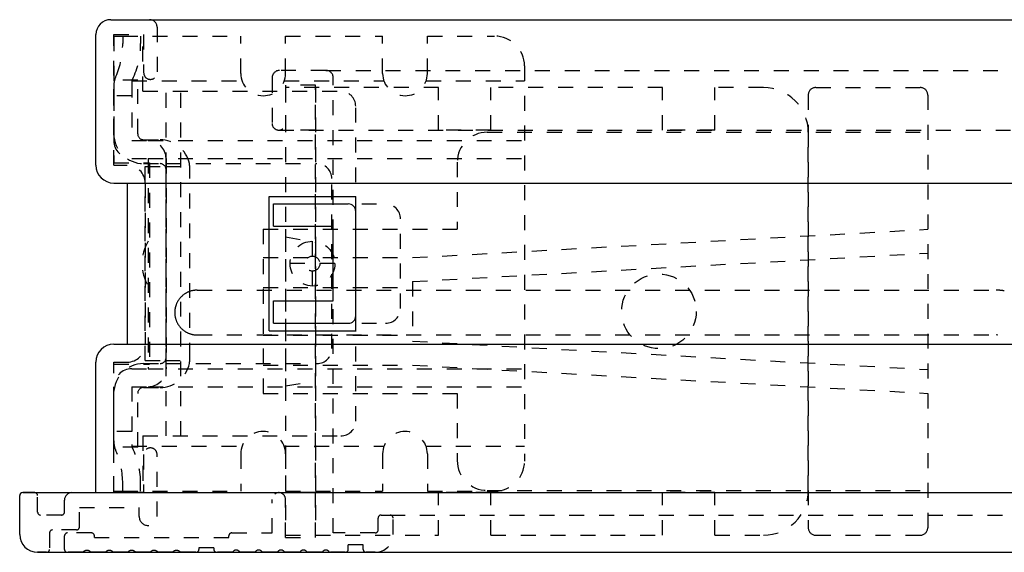
# Model space of a CAD drawing. Extents: x -437 to 1154, y -429 to 686.
# Drawn here: x -279 to -213, y -345 to -309 of the extents above; entities that cross this region are included whole.
import ezdxf

# ---------------------------------------------------------------- set-up
doc = ezdxf.new("R2010")
doc.units = 0
doc.linetypes.add('STITCH', pattern=[2, 1, -1])
doc.layers.add('寸法線', color=7, linetype='CONTINUOUS')
doc.layers.add('ﾚｲﾔ_1', color=7, linetype='CONTINUOUS')

# ---------------------------------------------------------------- blocks, each defined once
blk = doc.blocks.new('CLUMP69')
at = {"layer": 'ﾚｲﾔ_1', "color": 5}
for p, q in [((-272.54, -309.215), (-269.94, -309.215)), ((-273.54, -318.965), (-273.54, -310.215)), ((-272.34, -320.165), (-271.44, -320.165)), ((-271.44, -320.165), (-271.44, -330.965)), ((-272.34, -330.965), (-271.44, -330.965)), ((-273.54, -340.915), (-273.54, -332.165)), ((-278.64, -343.715), (-278.64, -341.115)), ((-277.64, -340.915), (-278.44, -340.915)), ((-275.14, -340.915), (-273.54, -340.915)), ((-276.84, -344.915), (-277.44, -344.915))]:
    blk.add_line(p, q, dxfattribs=at)
at = {"layer": 'ﾚｲﾔ_1', "linetype": 'STITCH'}
for p, q in [((-269.44, -309.715), (-269.44, -312.765)), ((-272.34, -310.215), (-270.34, -310.215)), ((-272.34, -318.965), (-272.34, -310.215)), ((-270.34, -310.215), (-270.34, -312.765)), ((-272.34, -318.965), (-271.44, -318.965)), ((-270.24, -320.165), (-270.24, -330.965)), ((-272.34, -332.165), (-271.44, -332.165)), ((-272.34, -340.915), (-272.34, -332.165)), ((-270.34, -338.365), (-270.34, -340.915)), ((-269.44, -342.515), (-269.44, -338.365)), ((-277.44, -342.215), (-277.44, -341.115)), ((-275.64, -342.215), (-275.64, -341.415)), ((-270.34, -340.915), (-272.34, -340.915)), ((-274.64, -343.215), (-274.64, -341.915)), ((-274.64, -341.915), (-270.64, -341.915)), ((-270.64, -342.515), (-270.64, -341.915)), ((-275.84, -342.415), (-277.24, -342.415)), ((-274.84, -343.415), (-276.44, -343.415)), ((-276.64, -343.615), (-276.64, -344.715))]:
    blk.add_line(p, q, dxfattribs=at)
at = {"layer": 'ﾚｲﾔ_1'}
blk.add_line((-269.84, -313.215), (-269.84, -313.215), dxfattribs=at)
at = {"layer": 'ﾚｲﾔ_1', "color": 5}
for centre, radius, start, end in [((-272.54, -310.215), 1, 90, 180), ((-272.34, -318.965), 1.2, 180, 270), ((-272.34, -332.165), 1.2, 90, 180), ((-278.44, -341.115), 0.2, 90, 180), ((-277.44, -343.715), 1.2, 180, 270)]:
    blk.add_arc(centre, radius, start, end, dxfattribs=at)
at = {"layer": 'ﾚｲﾔ_1', "linetype": 'STITCH'}
for centre, radius, start, end in [((-269.94, -309.715), 0.5, 0, 90), ((-269.89, -312.765), 0.45, 179.99999, 0.00002), ((-271.44, -320.165), 1.2, 0, 90), ((-271.44, -330.965), 1.2, 270, 0), ((-269.89, -338.365), 0.45, 0.00001, 180.00002), ((-277.64, -341.115), 0.2, 0, 90), ((-275.14, -341.415), 0.5, 90, 180), ((-277.24, -342.215), 0.2, 180, 270), ((-275.84, -342.215), 0.2, 270, 0), ((-270.04, -342.515), 0.6, 179.99998, 359.99893), ((-276.44, -343.615), 0.2, 90, 180), ((-274.84, -343.215), 0.2, 270, 0), ((-276.84, -344.715), 0.2, 270, 0)]:
    blk.add_arc(centre, radius, start, end, dxfattribs=at)
blk = doc.blocks.new('CLUMP70')
at = {"layer": 'ﾚｲﾔ_1', "linetype": 'STITCH'}
for p, q in [((-261.74, -313.115), (-261.74, -316.165)), ((-258.14, -312.615), (-261.24, -312.615)), ((-257.64, -343.615), (-257.64, -313.115)), ((-260.84, -313.615), (-260.84, -316.165)), ((-258.84, -313.615), (-260.84, -313.615)), ((-258.84, -343.915), (-258.84, -313.615)), ((-261.74, -343.615), (-261.74, -341.365)), ((-260.84, -343.915), (-260.84, -341.365)), ((-254.64, -343.415), (-254.64, -342.615)), ((-254.44, -342.415), (-253.84, -342.415)), ((-253.64, -343.715), (-253.64, -342.615)), ((-275.64, -344.715), (-275.64, -343.815)), ((-273.84, -343.615), (-275.44, -343.615)), ((-273.64, -343.915), (-273.64, -343.815)), ((-273.64, -343.915), (-264.64, -343.915)), ((-264.64, -343.915), (-264.64, -343.815)), ((-264.44, -343.615), (-261.74, -343.615)), ((-260.84, -343.915), (-258.84, -343.915)), ((-254.84, -343.615), (-257.64, -343.615)), ((-266.64, -344.615), (-266.64, -344.715)), ((-265.64, -344.615), (-266.64, -344.615)), ((-265.64, -344.615), (-265.64, -344.715)), ((-255.64, -344.415), (-256.64, -344.415)), ((-256.64, -344.715), (-256.64, -344.415)), ((-255.64, -344.715), (-255.64, -344.415)), ((-274.39, -344.915), (-275.44, -344.915)), ((-272.89, -344.915), (-273.89, -344.915)), ((-271.39, -344.915), (-272.39, -344.915)), ((-269.89, -344.915), (-270.89, -344.915)), ((-268.39, -344.915), (-269.39, -344.915)), ((-266.84, -344.915), (-267.89, -344.915)), ((-264.39, -344.915), (-265.44, -344.915)), ((-262.89, -344.915), (-263.89, -344.915)), ((-261.39, -344.915), (-262.39, -344.915)), ((-259.89, -344.915), (-260.89, -344.915)), ((-258.39, -344.915), (-259.39, -344.915)), ((-256.84, -344.915), (-257.89, -344.915)), ((-254.84, -344.915), (-255.44, -344.915))]:
    blk.add_line(p, q, dxfattribs=at)
for points in [[(-274.39, -344.915, 0), (-274.388, -344.911, 0), (-274.385, -344.906, 0), (-274.383, -344.902, 0), (-274.38, -344.898, 0), (-274.378, -344.894, 0), (-274.375, -344.89, 0), (-274.372, -344.886, 0), (-274.37, -344.882, 0), (-274.367, -344.878, 0), (-274.364, -344.875, 0), (-274.361, -344.871, 0), (-274.358, -344.867, 0), (-274.355, -344.864, 0), (-274.352, -344.86, 0), (-274.348, -344.856, 0), (-274.345, -344.853, 0), (-274.342, -344.849, 0), (-274.338, -344.846, 0), (-274.335, -344.843, 0), (-274.332, -344.839, 0), (-274.328, -344.836, 0), (-274.324, -344.833, 0), (-274.321, -344.83, 0), (-274.317, -344.827, 0), (-274.313, -344.824, 0), (-274.309, -344.821, 0), (-274.306, -344.818, 0), (-274.302, -344.816, 0), (-274.298, -344.813, 0), (-274.294, -344.81, 0), (-274.29, -344.808, 0), (-274.286, -344.805, 0), (-274.281, -344.803, 0), (-274.277, -344.8, 0), (-274.273, -344.798, 0), (-274.269, -344.796, 0), (-274.265, -344.794, 0), (-274.26, -344.792, 0), (-274.256, -344.79, 0), (-274.252, -344.788, 0), (-274.247, -344.786, 0), (-274.243, -344.784, 0), (-274.238, -344.782, 0), (-274.234, -344.781, 0), (-274.229, -344.779, 0), (-274.225, -344.778, 0), (-274.22, -344.776, 0), (-274.215, -344.775, 0), (-274.211, -344.774, 0), (-274.206, -344.773, 0), (-274.202, -344.772, 0), (-274.197, -344.771, 0), (-274.192, -344.77, 0), (-274.187, -344.769, 0), (-274.183, -344.768, 0), (-274.178, -344.767, 0), (-274.173, -344.767, 0), (-274.169, -344.766, 0), (-274.164, -344.766, 0), (-274.159, -344.765, 0), (-274.154, -344.765, 0), (-274.149, -344.765, 0), (-274.145, -344.765, 0), (-274.14, -344.765, 0), (-274.135, -344.765, 0), (-274.13, -344.765, 0), (-274.125, -344.765, 0), (-274.121, -344.765, 0), (-274.116, -344.766, 0), (-274.111, -344.766, 0), (-274.106, -344.767, 0), (-274.102, -344.767, 0), (-274.097, -344.768, 0), (-274.092, -344.769, 0), (-274.088, -344.77, 0), (-274.083, -344.771, 0), (-274.078, -344.772, 0), (-274.073, -344.773, 0), (-274.069, -344.774, 0), (-274.064, -344.775, 0), (-274.06, -344.776, 0), (-274.055, -344.778, 0), (-274.05, -344.779, 0), (-274.046, -344.781, 0), (-274.041, -344.782, 0), (-274.037, -344.784, 0), (-274.033, -344.786, 0), (-274.028, -344.788, 0), (-274.024, -344.79, 0), (-274.019, -344.792, 0), (-274.015, -344.794, 0), (-274.011, -344.796, 0), (-274.007, -344.798, 0), (-274.002, -344.8, 0), (-273.998, -344.803, 0), (-273.994, -344.805, 0), (-273.99, -344.808, 0), (-273.986, -344.81, 0), (-273.982, -344.813, 0), (-273.978, -344.816, 0), (-273.974, -344.818, 0), (-273.97, -344.821, 0), (-273.966, -344.824, 0), (-273.963, -344.827, 0), (-273.959, -344.83, 0), (-273.955, -344.833, 0), (-273.952, -344.836, 0), (-273.948, -344.839, 0), (-273.945, -344.843, 0), (-273.941, -344.846, 0), (-273.938, -344.849, 0), (-273.935, -344.853, 0), (-273.931, -344.856, 0), (-273.928, -344.86, 0), (-273.925, -344.864, 0), (-273.922, -344.867, 0), (-273.919, -344.871, 0), (-273.916, -344.875, 0), (-273.913, -344.878, 0), (-273.91, -344.882, 0), (-273.907, -344.886, 0), (-273.905, -344.89, 0), (-273.902, -344.894, 0), (-273.899, -344.898, 0), (-273.897, -344.902, 0), (-273.894, -344.906, 0), (-273.892, -344.911, 0), (-273.89, -344.915, 0)], [(-272.89, -344.915, 0), (-272.888, -344.911, 0), (-272.885, -344.906, 0), (-272.883, -344.902, 0), (-272.88, -344.898, 0), (-272.878, -344.894, 0), (-272.875, -344.89, 0), (-272.872, -344.886, 0), (-272.87, -344.882, 0), (-272.867, -344.878, 0), (-272.864, -344.875, 0), (-272.861, -344.871, 0), (-272.858, -344.867, 0), (-272.855, -344.864, 0), (-272.852, -344.86, 0), (-272.848, -344.856, 0), (-272.845, -344.853, 0), (-272.842, -344.849, 0), (-272.838, -344.846, 0), (-272.835, -344.843, 0), (-272.832, -344.839, 0), (-272.828, -344.836, 0), (-272.824, -344.833, 0), (-272.821, -344.83, 0), (-272.817, -344.827, 0), (-272.813, -344.824, 0), (-272.809, -344.821, 0), (-272.806, -344.818, 0), (-272.802, -344.816, 0), (-272.798, -344.813, 0), (-272.794, -344.81, 0), (-272.79, -344.808, 0), (-272.786, -344.805, 0), (-272.781, -344.803, 0), (-272.777, -344.8, 0), (-272.773, -344.798, 0), (-272.769, -344.796, 0), (-272.765, -344.794, 0), (-272.76, -344.792, 0), (-272.756, -344.79, 0), (-272.752, -344.788, 0), (-272.747, -344.786, 0), (-272.743, -344.784, 0), (-272.738, -344.782, 0), (-272.734, -344.781, 0), (-272.729, -344.779, 0), (-272.725, -344.778, 0), (-272.72, -344.776, 0), (-272.715, -344.775, 0), (-272.711, -344.774, 0), (-272.706, -344.773, 0), (-272.702, -344.772, 0), (-272.697, -344.771, 0), (-272.692, -344.77, 0), (-272.687, -344.769, 0), (-272.683, -344.768, 0), (-272.678, -344.767, 0), (-272.673, -344.767, 0), (-272.669, -344.766, 0), (-272.664, -344.766, 0), (-272.659, -344.765, 0), (-272.654, -344.765, 0), (-272.649, -344.765, 0), (-272.645, -344.765, 0), (-272.64, -344.765, 0), (-272.635, -344.765, 0), (-272.63, -344.765, 0), (-272.625, -344.765, 0), (-272.621, -344.765, 0), (-272.616, -344.766, 0), (-272.611, -344.766, 0), (-272.606, -344.767, 0), (-272.602, -344.767, 0), (-272.597, -344.768, 0), (-272.592, -344.769, 0), (-272.588, -344.77, 0), (-272.583, -344.771, 0), (-272.578, -344.772, 0), (-272.573, -344.773, 0), (-272.569, -344.774, 0), (-272.564, -344.775, 0), (-272.56, -344.776, 0), (-272.555, -344.778, 0), (-272.55, -344.779, 0), (-272.546, -344.781, 0), (-272.541, -344.782, 0), (-272.537, -344.784, 0), (-272.533, -344.786, 0), (-272.528, -344.788, 0), (-272.524, -344.79, 0), (-272.519, -344.792, 0), (-272.515, -344.794, 0), (-272.511, -344.796, 0), (-272.507, -344.798, 0), (-272.502, -344.8, 0), (-272.498, -344.803, 0), (-272.494, -344.805, 0), (-272.49, -344.808, 0), (-272.486, -344.81, 0), (-272.482, -344.813, 0), (-272.478, -344.816, 0), (-272.474, -344.818, 0), (-272.47, -344.821, 0), (-272.466, -344.824, 0), (-272.463, -344.827, 0), (-272.459, -344.83, 0), (-272.455, -344.833, 0), (-272.452, -344.836, 0), (-272.448, -344.839, 0), (-272.445, -344.843, 0), (-272.441, -344.846, 0), (-272.438, -344.849, 0), (-272.435, -344.853, 0), (-272.431, -344.856, 0), (-272.428, -344.86, 0), (-272.425, -344.864, 0), (-272.422, -344.867, 0), (-272.419, -344.871, 0), (-272.416, -344.875, 0), (-272.413, -344.878, 0), (-272.41, -344.882, 0), (-272.407, -344.886, 0), (-272.405, -344.89, 0), (-272.402, -344.894, 0), (-272.399, -344.898, 0), (-272.397, -344.902, 0), (-272.394, -344.906, 0), (-272.392, -344.911, 0), (-272.39, -344.915, 0)], [(-271.39, -344.915, 0), (-271.388, -344.911, 0), (-271.385, -344.906, 0), (-271.383, -344.902, 0), (-271.38, -344.898, 0), (-271.378, -344.894, 0), (-271.375, -344.89, 0), (-271.372, -344.886, 0), (-271.37, -344.882, 0), (-271.367, -344.878, 0), (-271.364, -344.875, 0), (-271.361, -344.871, 0), (-271.358, -344.867, 0), (-271.355, -344.864, 0), (-271.352, -344.86, 0), (-271.348, -344.856, 0), (-271.345, -344.853, 0), (-271.342, -344.849, 0), (-271.338, -344.846, 0), (-271.335, -344.843, 0), (-271.332, -344.839, 0), (-271.328, -344.836, 0), (-271.324, -344.833, 0), (-271.321, -344.83, 0), (-271.317, -344.827, 0), (-271.313, -344.824, 0), (-271.309, -344.821, 0), (-271.306, -344.818, 0), (-271.302, -344.816, 0), (-271.298, -344.813, 0), (-271.294, -344.81, 0), (-271.29, -344.808, 0), (-271.286, -344.805, 0), (-271.281, -344.803, 0), (-271.277, -344.8, 0), (-271.273, -344.798, 0), (-271.269, -344.796, 0), (-271.265, -344.794, 0), (-271.26, -344.792, 0), (-271.256, -344.79, 0), (-271.252, -344.788, 0), (-271.247, -344.786, 0), (-271.243, -344.784, 0), (-271.238, -344.782, 0), (-271.234, -344.781, 0), (-271.229, -344.779, 0), (-271.225, -344.778, 0), (-271.22, -344.776, 0), (-271.215, -344.775, 0), (-271.211, -344.774, 0), (-271.206, -344.773, 0), (-271.202, -344.772, 0), (-271.197, -344.771, 0), (-271.192, -344.77, 0), (-271.187, -344.769, 0), (-271.183, -344.768, 0), (-271.178, -344.767, 0), (-271.173, -344.767, 0), (-271.169, -344.766, 0), (-271.164, -344.766, 0), (-271.159, -344.765, 0), (-271.154, -344.765, 0), (-271.149, -344.765, 0), (-271.145, -344.765, 0), (-271.14, -344.765, 0), (-271.135, -344.765, 0), (-271.13, -344.765, 0), (-271.125, -344.765, 0), (-271.121, -344.765, 0), (-271.116, -344.766, 0), (-271.111, -344.766, 0), (-271.106, -344.767, 0), (-271.102, -344.767, 0), (-271.097, -344.768, 0), (-271.092, -344.769, 0), (-271.088, -344.77, 0), (-271.083, -344.771, 0), (-271.078, -344.772, 0), (-271.073, -344.773, 0), (-271.069, -344.774, 0), (-271.064, -344.775, 0), (-271.06, -344.776, 0), (-271.055, -344.778, 0), (-271.05, -344.779, 0), (-271.046, -344.781, 0), (-271.041, -344.782, 0), (-271.037, -344.784, 0), (-271.033, -344.786, 0), (-271.028, -344.788, 0), (-271.024, -344.79, 0), (-271.019, -344.792, 0), (-271.015, -344.794, 0), (-271.011, -344.796, 0), (-271.007, -344.798, 0), (-271.002, -344.8, 0), (-270.998, -344.803, 0), (-270.994, -344.805, 0), (-270.99, -344.808, 0), (-270.986, -344.81, 0), (-270.982, -344.813, 0), (-270.978, -344.816, 0), (-270.974, -344.818, 0), (-270.97, -344.821, 0), (-270.966, -344.824, 0), (-270.963, -344.827, 0), (-270.959, -344.83, 0), (-270.955, -344.833, 0), (-270.952, -344.836, 0), (-270.948, -344.839, 0), (-270.945, -344.843, 0), (-270.941, -344.846, 0), (-270.938, -344.849, 0), (-270.935, -344.853, 0), (-270.931, -344.856, 0), (-270.928, -344.86, 0), (-270.925, -344.864, 0), (-270.922, -344.867, 0), (-270.919, -344.871, 0), (-270.916, -344.875, 0), (-270.913, -344.878, 0), (-270.91, -344.882, 0), (-270.907, -344.886, 0), (-270.905, -344.89, 0), (-270.902, -344.894, 0), (-270.899, -344.898, 0), (-270.897, -344.902, 0), (-270.894, -344.906, 0), (-270.892, -344.911, 0), (-270.89, -344.915, 0)], [(-269.89, -344.915, 0), (-269.888, -344.911, 0), (-269.885, -344.906, 0), (-269.883, -344.902, 0), (-269.88, -344.898, 0), (-269.878, -344.894, 0), (-269.875, -344.89, 0), (-269.872, -344.886, 0), (-269.87, -344.882, 0), (-269.867, -344.878, 0), (-269.864, -344.875, 0), (-269.861, -344.871, 0), (-269.858, -344.867, 0), (-269.855, -344.864, 0), (-269.852, -344.86, 0), (-269.848, -344.856, 0), (-269.845, -344.853, 0), (-269.842, -344.849, 0), (-269.838, -344.846, 0), (-269.835, -344.843, 0), (-269.832, -344.839, 0), (-269.828, -344.836, 0), (-269.824, -344.833, 0), (-269.821, -344.83, 0), (-269.817, -344.827, 0), (-269.813, -344.824, 0), (-269.809, -344.821, 0), (-269.806, -344.818, 0), (-269.802, -344.816, 0), (-269.798, -344.813, 0), (-269.794, -344.81, 0), (-269.79, -344.808, 0), (-269.786, -344.805, 0), (-269.781, -344.803, 0), (-269.777, -344.8, 0), (-269.773, -344.798, 0), (-269.769, -344.796, 0), (-269.765, -344.794, 0), (-269.76, -344.792, 0), (-269.756, -344.79, 0), (-269.752, -344.788, 0), (-269.747, -344.786, 0), (-269.743, -344.784, 0), (-269.738, -344.782, 0), (-269.734, -344.781, 0), (-269.729, -344.779, 0), (-269.725, -344.778, 0), (-269.72, -344.776, 0), (-269.715, -344.775, 0), (-269.711, -344.774, 0), (-269.706, -344.773, 0), (-269.702, -344.772, 0), (-269.697, -344.771, 0), (-269.692, -344.77, 0), (-269.687, -344.769, 0), (-269.683, -344.768, 0), (-269.678, -344.767, 0), (-269.673, -344.767, 0), (-269.669, -344.766, 0), (-269.664, -344.766, 0), (-269.659, -344.765, 0), (-269.654, -344.765, 0), (-269.649, -344.765, 0), (-269.645, -344.765, 0), (-269.64, -344.765, 0), (-269.635, -344.765, 0), (-269.63, -344.765, 0), (-269.625, -344.765, 0), (-269.621, -344.765, 0), (-269.616, -344.766, 0), (-269.611, -344.766, 0), (-269.606, -344.767, 0), (-269.602, -344.767, 0), (-269.597, -344.768, 0), (-269.592, -344.769, 0), (-269.588, -344.77, 0), (-269.583, -344.771, 0), (-269.578, -344.772, 0), (-269.573, -344.773, 0), (-269.569, -344.774, 0), (-269.564, -344.775, 0), (-269.56, -344.776, 0), (-269.555, -344.778, 0), (-269.55, -344.779, 0), (-269.546, -344.781, 0), (-269.541, -344.782, 0), (-269.537, -344.784, 0), (-269.533, -344.786, 0), (-269.528, -344.788, 0), (-269.524, -344.79, 0), (-269.519, -344.792, 0), (-269.515, -344.794, 0), (-269.511, -344.796, 0), (-269.507, -344.798, 0), (-269.502, -344.8, 0), (-269.498, -344.803, 0), (-269.494, -344.805, 0), (-269.49, -344.808, 0), (-269.486, -344.81, 0), (-269.482, -344.813, 0), (-269.478, -344.816, 0), (-269.474, -344.818, 0), (-269.47, -344.821, 0), (-269.466, -344.824, 0), (-269.463, -344.827, 0), (-269.459, -344.83, 0), (-269.455, -344.833, 0), (-269.452, -344.836, 0), (-269.448, -344.839, 0), (-269.445, -344.843, 0), (-269.441, -344.846, 0), (-269.438, -344.849, 0), (-269.435, -344.853, 0), (-269.431, -344.856, 0), (-269.428, -344.86, 0), (-269.425, -344.864, 0), (-269.422, -344.867, 0), (-269.419, -344.871, 0), (-269.416, -344.875, 0), (-269.413, -344.878, 0), (-269.41, -344.882, 0), (-269.407, -344.886, 0), (-269.405, -344.89, 0), (-269.402, -344.894, 0), (-269.399, -344.898, 0), (-269.397, -344.902, 0), (-269.394, -344.906, 0), (-269.392, -344.911, 0), (-269.39, -344.915, 0)], [(-268.39, -344.915, 0), (-268.388, -344.911, 0), (-268.385, -344.906, 0), (-268.383, -344.902, 0), (-268.38, -344.898, 0), (-268.378, -344.894, 0), (-268.375, -344.89, 0), (-268.372, -344.886, 0), (-268.37, -344.882, 0), (-268.367, -344.878, 0), (-268.364, -344.875, 0), (-268.361, -344.871, 0), (-268.358, -344.867, 0), (-268.355, -344.864, 0), (-268.352, -344.86, 0), (-268.348, -344.856, 0), (-268.345, -344.853, 0), (-268.342, -344.849, 0), (-268.338, -344.846, 0), (-268.335, -344.843, 0), (-268.332, -344.839, 0), (-268.328, -344.836, 0), (-268.324, -344.833, 0), (-268.321, -344.83, 0), (-268.317, -344.827, 0), (-268.313, -344.824, 0), (-268.309, -344.821, 0), (-268.306, -344.818, 0), (-268.302, -344.816, 0), (-268.298, -344.813, 0), (-268.294, -344.81, 0), (-268.29, -344.808, 0), (-268.286, -344.805, 0), (-268.281, -344.803, 0), (-268.277, -344.8, 0), (-268.273, -344.798, 0), (-268.269, -344.796, 0), (-268.265, -344.794, 0), (-268.26, -344.792, 0), (-268.256, -344.79, 0), (-268.252, -344.788, 0), (-268.247, -344.786, 0), (-268.243, -344.784, 0), (-268.238, -344.782, 0), (-268.234, -344.781, 0), (-268.229, -344.779, 0), (-268.225, -344.778, 0), (-268.22, -344.776, 0), (-268.215, -344.775, 0), (-268.211, -344.774, 0), (-268.206, -344.773, 0), (-268.202, -344.772, 0), (-268.197, -344.771, 0), (-268.192, -344.77, 0), (-268.187, -344.769, 0), (-268.183, -344.768, 0), (-268.178, -344.767, 0), (-268.173, -344.767, 0), (-268.169, -344.766, 0), (-268.164, -344.766, 0), (-268.159, -344.765, 0), (-268.154, -344.765, 0), (-268.149, -344.765, 0), (-268.145, -344.765, 0), (-268.14, -344.765, 0), (-268.135, -344.765, 0), (-268.13, -344.765, 0), (-268.125, -344.765, 0), (-268.121, -344.765, 0), (-268.116, -344.766, 0), (-268.111, -344.766, 0), (-268.106, -344.767, 0), (-268.102, -344.767, 0), (-268.097, -344.768, 0), (-268.092, -344.769, 0), (-268.088, -344.77, 0), (-268.083, -344.771, 0), (-268.078, -344.772, 0), (-268.073, -344.773, 0), (-268.069, -344.774, 0), (-268.064, -344.775, 0), (-268.06, -344.776, 0), (-268.055, -344.778, 0), (-268.05, -344.779, 0), (-268.046, -344.781, 0), (-268.041, -344.782, 0), (-268.037, -344.784, 0), (-268.033, -344.786, 0), (-268.028, -344.788, 0), (-268.024, -344.79, 0), (-268.019, -344.792, 0), (-268.015, -344.794, 0), (-268.011, -344.796, 0), (-268.007, -344.798, 0), (-268.002, -344.8, 0), (-267.998, -344.803, 0), (-267.994, -344.805, 0), (-267.99, -344.808, 0), (-267.986, -344.81, 0), (-267.982, -344.813, 0), (-267.978, -344.816, 0), (-267.974, -344.818, 0), (-267.97, -344.821, 0), (-267.966, -344.824, 0), (-267.963, -344.827, 0), (-267.959, -344.83, 0), (-267.955, -344.833, 0), (-267.952, -344.836, 0), (-267.948, -344.839, 0), (-267.945, -344.843, 0), (-267.941, -344.846, 0), (-267.938, -344.849, 0), (-267.935, -344.853, 0), (-267.931, -344.856, 0), (-267.928, -344.86, 0), (-267.925, -344.864, 0), (-267.922, -344.867, 0), (-267.919, -344.871, 0), (-267.916, -344.875, 0), (-267.913, -344.878, 0), (-267.91, -344.882, 0), (-267.907, -344.886, 0), (-267.905, -344.89, 0), (-267.902, -344.894, 0), (-267.899, -344.898, 0), (-267.897, -344.902, 0), (-267.894, -344.906, 0), (-267.892, -344.911, 0), (-267.89, -344.915, 0)]]:
    blk.add_polyline3d(points, dxfattribs=at)
for centre, radius, start, end in [((-261.24, -313.115), 0.5, 90, 180), ((-258.14, -313.115), 0.5, 0, 90), ((-261.29, -316.165), 0.45, 179.99994, 0.00004), ((-261.29, -341.365), 0.45, 360, 180.00005), ((-254.44, -342.615), 0.2, 90, 180), ((-253.84, -342.615), 0.2, 0, 90), ((-254.84, -343.415), 0.2, 270, 0), ((-275.44, -343.815), 0.2, 90, 180), ((-273.84, -343.815), 0.2, 0, 90), ((-264.44, -343.815), 0.2, 90, 180), ((-254.84, -343.715), 1.2, 270, 0), ((-275.44, -344.715), 0.2, 180, 270.00004), ((-266.84, -344.715), 0.2, 270, 0), ((-265.44, -344.715), 0.2, 180, 270), ((-264.14, -345.048), 0.283, 28.07249, 151.92751), ((-262.64, -345.048), 0.283, 28.07249, 151.92751), ((-261.14, -345.048), 0.283, 28.07249, 151.92751), ((-259.64, -345.048), 0.283, 28.07249, 151.92751), ((-258.14, -345.048), 0.283, 28.07249, 151.92751), ((-256.84, -344.715), 0.2, 270, 0), ((-255.44, -344.715), 0.2, 180, 270)]:
    blk.add_arc(centre, radius, start, end, dxfattribs=at)
blk = doc.blocks.new('CLUMP72')
at = {"layer": 'ﾚｲﾔ_1', "linetype": 'STITCH'}
for p, q in [((-270.74, -313.265), (-272.34, -313.265)), ((-272.34, -316.865), (-272.34, -313.265)), ((-270.74, -316.865), (-270.74, -313.265)), ((-270.34, -317.265), (-269.24, -317.265)), ((-270.34, -318.865), (-269.24, -318.865)), ((-270.24, -319.065), (-268.893, -319.065)), ((-270.24, -332.065), (-270.24, -319.065)), ((-268.893, -319.065), (-267.25, -319.065)), ((-268.84, -318.865), (-258.74, -318.865)), ((-268.84, -332.265), (-268.84, -318.865)), ((-267.24, -331.865), (-267.24, -319.265)), ((-257.74, -331.265), (-257.74, -319.865)), ((-257.74, -321.565), (-254.14, -321.565)), ((-256.14, -329.565), (-256.14, -321.565)), ((-253.14, -328.565), (-253.14, -322.565)), ((-257.74, -329.565), (-254.14, -329.565)), ((-270.34, -332.265), (-269.24, -332.265)), ((-270.24, -332.065), (-268.893, -332.065)), ((-268.893, -332.065), (-267.25, -332.065)), ((-268.84, -332.265), (-258.74, -332.265)), ((-270.34, -333.865), (-269.24, -333.865)), ((-272.34, -337.865), (-272.34, -334.265)), ((-270.74, -337.865), (-270.74, -334.265)), ((-270.74, -337.865), (-272.34, -337.865))]:
    blk.add_line(p, q, dxfattribs=at)
for centre, radius, start, end in [((-270.34, -316.865), 2, 180, 270), ((-270.34, -316.865), 0.4, 180, 270), ((-269.24, -319.265), 2, 11.53696, 90), ((-269.24, -319.265), 0.4, 0, 90), ((-269.24, -319.265), 2, 0, 11.53696), ((-258.74, -319.865), 1, 0, 90), ((-254.14, -322.565), 1, 0, 90), ((-254.14, -328.565), 1, 270, 0), ((-258.74, -331.265), 1, 270, 0), ((-270.34, -334.265), 2, 90, 180), ((-269.24, -331.865), 0.4, 270, 0), ((-269.24, -331.865), 2, 270, 348.46304), ((-269.24, -331.865), 2, 348.46304, 0), ((-270.34, -334.265), 0.4, 90, 180)]:
    blk.add_arc(centre, radius, start, end, dxfattribs=at)
blk = doc.blocks.new('CLUMP73')
at = {"layer": 'ﾚｲﾔ_1', "linetype": 'STITCH'}
for p, q in [((-271.74, -310.315), (-271.74, -310.815)), ((-271.74, -310.315), (-263.84, -310.315)), ((-270.54, -310.315), (-270.54, -310.815)), ((-263.84, -312.815), (-263.84, -310.315)), ((-260.84, -310.315), (-254.34, -310.315)), ((-260.84, -312.815), (-260.84, -310.315)), ((-260.84, -310.315), (-254.34, -310.315)), ((-254.34, -312.815), (-254.34, -310.315)), ((-251.34, -310.315), (-246.84, -310.315)), ((-251.34, -312.815), (-251.34, -310.315)), ((-244.84, -312.315), (-244.84, -338.815)), ((-272.34, -313.694), (-272.34, -317.315)), ((-271.14, -313.432), (-271.14, -317.315)), ((-271.127, -313.32), (-263.752, -313.32)), ((-260.928, -313.32), (-254.252, -313.32)), ((-260.928, -313.32), (-254.252, -313.32)), ((-251.428, -313.32), (-244.84, -313.32)), ((-271.14, -314.315), (-272.34, -314.315)), ((-271.14, -317.315), (-270.04, -317.315)), ((-270.04, -317.315), (-244.84, -317.315)), ((-271.14, -318.515), (-270.04, -318.515)), ((-270.04, -318.515), (-244.84, -318.515)), ((-270.04, -318.515), (-270.04, -332.615)), ((-268.84, -318.515), (-268.84, -332.615)), ((-259.04, -327.065), (-259.04, -324.065)), ((-257.54, -325.565), (-260.54, -325.565)), ((-271.14, -332.615), (-270.04, -332.615)), ((-270.04, -332.615), (-244.84, -332.615)), ((-272.34, -337.436), (-272.34, -333.815)), ((-271.14, -333.815), (-271.14, -337.698)), ((-271.14, -333.815), (-270.04, -333.815)), ((-270.04, -333.815), (-244.84, -333.815)), ((-271.14, -336.815), (-272.34, -336.815)), ((-271.127, -337.809), (-263.752, -337.809)), ((-260.928, -337.809), (-254.252, -337.809)), ((-251.428, -337.809), (-244.84, -337.809)), ((-263.84, -338.315), (-263.84, -340.815)), ((-260.84, -338.315), (-260.84, -340.815)), ((-254.34, -338.315), (-254.34, -340.815)), ((-251.34, -338.315), (-251.34, -340.815)), ((-271.74, -340.815), (-271.74, -340.315)), ((-271.74, -340.815), (-263.84, -340.815)), ((-270.54, -340.815), (-270.54, -340.315)), ((-260.84, -340.815), (-254.34, -340.815)), ((-251.34, -340.815), (-246.84, -340.815))]:
    blk.add_line(p, q, dxfattribs=at)
for radius in [1.5, 0.5]:
    blk.add_circle((-259.04, -325.565), radius, dxfattribs=at)
for centre, radius, start, end in [((-246.84, -312.315), 2, 0, 90), ((-277.248, -310.815), 5.508, 336.45735, 0), ((-276.048, -310.815), 5.508, 334.1763, 0), ((-270.64, -313.694), 1.7, 156.45735, 180), ((-262.34, -312.815), 1.5, 180, 0), ((-252.84, -312.815), 1.5, 180, 0), ((-270.64, -313.432), 0.5, 154.1763, 180), ((-271.14, -317.315), 1.2, 180, 270), ((-270.04, -318.515), 1.2, 0, 90), ((-267.427, -325.565), 3.013, 150.13717, 209.86283), ((-271.14, -333.815), 1.2, 90, 180), ((-270.04, -332.615), 1.2, 270, 0), ((-262.34, -338.315), 1.5, 0, 180), ((-252.84, -338.315), 1.5, 0, 180), ((-270.64, -337.436), 1.7, 180, 203.54265), ((-277.248, -340.315), 5.508, 0, 23.54265), ((-270.64, -337.698), 0.5, 180, 205.8237), ((-276.048, -340.315), 5.508, 0, 25.8237), ((-246.84, -338.815), 2, 270, 0)]:
    blk.add_arc(centre, radius, start, end, dxfattribs=at)
blk = doc.blocks.new('CLUMP77')
at = {"layer": 'ﾚｲﾔ_1', "linetype": 'STITCH'}
for p, q in [((-225.34, -313.765), (-218.34, -313.765)), ((-225.84, -314.265), (-225.84, -316.765)), ((-217.84, -314.265), (-217.84, -343.265)), ((-247.34, -316.765), (-217.84, -316.765)), ((-225.84, -316.765), (-225.84, -340.765)), ((-249.34, -318.765), (-249.34, -323.265)), ((-262.34, -323.265), (-249.34, -323.265)), ((-262.34, -323.265), (-262.34, -334.265)), ((-260.84, -323.265), (-260.84, -334.265)), ((-252.34, -325.165), (-217.84, -323.265)), ((-260.84, -323.765), (-258.84, -324.117)), ((-258.84, -324.117), (-258.84, -333.412)), ((-252.34, -326.767), (-217.84, -324.867)), ((-262.34, -325.165), (-252.34, -325.165)), ((-252.34, -326.767), (-252.34, -330.762)), ((-262.34, -327.165), (-252.34, -327.165)), ((-262.34, -330.365), (-252.34, -330.365)), ((-252.34, -330.762), (-217.84, -332.662)), ((-262.34, -332.365), (-252.34, -332.365)), ((-252.34, -332.365), (-217.84, -334.265)), ((-260.84, -333.765), (-258.84, -333.412)), ((-262.34, -334.265), (-249.34, -334.265)), ((-249.34, -334.265), (-249.34, -338.765)), ((-247.34, -340.765), (-217.84, -340.765)), ((-225.84, -340.765), (-225.84, -343.265)), ((-225.34, -343.765), (-218.34, -343.765))]:
    blk.add_line(p, q, dxfattribs=at)
for centre, radius, start, end in [((-225.34, -314.265), 0.5, 90, 180), ((-218.34, -314.265), 0.5, 0, 90), ((-247.34, -318.765), 2, 90, 180), ((-247.34, -338.765), 2, 180, 270), ((-225.34, -343.265), 0.5, 180, 270), ((-218.34, -343.265), 0.5, 270, 0)]:
    blk.add_arc(centre, radius, start, end, dxfattribs=at)
blk = doc.blocks.new('CLUMP78')
at = {"layer": 'ﾚｲﾔ_1', "linetype": 'STITCH'}
for p, q in [((-260.84, -313.765), (-260.84, -343.765)), ((-250.59, -313.765), (-260.84, -313.765)), ((-258.84, -313.765), (-258.84, -343.765)), ((-250.59, -316.615), (-250.59, -313.765)), ((-247.09, -316.615), (-247.09, -313.765)), ((-235.59, -313.765), (-247.09, -313.765)), ((-235.59, -316.615), (-235.59, -313.765)), ((-232.09, -316.615), (-232.09, -313.765)), ((-228.84, -313.765), (-232.09, -313.765)), ((-258.84, -316.615), (-260.84, -316.615)), ((-247.09, -316.615), (-250.59, -316.615)), ((-232.09, -316.615), (-235.59, -316.615)), ((-225.84, -340.765), (-225.84, -316.765)), ((-258.84, -340.915), (-260.84, -340.915)), ((-247.09, -340.915), (-250.59, -340.915)), ((-250.59, -343.765), (-250.59, -340.915)), ((-247.09, -343.765), (-247.09, -340.915)), ((-235.59, -343.765), (-235.59, -340.915)), ((-232.09, -340.915), (-235.59, -340.915)), ((-232.09, -343.765), (-232.09, -340.915)), ((-260.84, -343.765), (-250.59, -343.765)), ((-247.09, -343.765), (-235.59, -343.765)), ((-232.09, -343.765), (-228.84, -343.765))]:
    blk.add_line(p, q, dxfattribs=at)
blk.add_circle((-235.84, -328.765), 2.5, dxfattribs=at)
for centre, start, end in [((-228.84, -316.765), 0, 90), ((-228.84, -340.765), 270, 0)]:
    blk.add_arc(centre, 3, start, end, dxfattribs=at)

msp = doc.modelspace()

# ---------------------------------------------------------------- linework, layer by layer
at = {"layer": '寸法線', "color": 5}
for p, q in [((-272.54, -309.215), (-193.54, -309.215)), ((-271.44, -320.165), (329.36, -320.165)), ((-261.94, -321.065), (-256.14, -321.065)), ((-261.94, -330.065), (-256.14, -330.065)), ((-272.34, -330.965), (330.26, -330.965)), ((-278.44, -340.915), (336.36, -340.915)), ((-277.44, -344.915), (335.36, -344.915))]:
    msp.add_line(p, q, dxfattribs=at)
at = {"layer": '寸法線', "linetype": 'STITCH'}
for p, q in [((-258.14, -312.615), (316.06, -312.615)), ((-261.29, -316.615), (319.21, -316.615)), ((-253.84, -342.415), (311.76, -342.415))]:
    msp.add_line(p, q, dxfattribs=at)
at = {"layer": 'ﾚｲﾔ_1', "linetype": 'STITCH'}
for p, q in [((-272.34, -310.315), (-272.34, -318.815)), ((-272.34, -310.315), (-270.39, -310.315)), ((-270.39, -314.015), (-270.39, -310.315)), ((-270.39, -314.015), (-257.14, -314.015)), ((-268.84, -337.115), (-268.84, -314.015)), ((-267.84, -337.115), (-267.84, -314.015)), ((-256.14, -336.115), (-256.14, -315.015)), ((-272.34, -318.815), (-269.94, -318.815)), ((-269.94, -318.815), (-269.94, -332.315)), ((-266.76, -327.344), (-213.26, -327.344)), ((-266.76, -330.344), (-213.26, -330.344)), ((-173.806, -337.644), (-213.26, -330.344)), ((-272.34, -332.315), (-269.94, -332.315)), ((-272.34, -340.815), (-272.34, -332.315)), ((-270.39, -337.115), (-257.14, -337.115)), ((-270.39, -337.115), (-270.39, -340.815)), ((-272.34, -340.815), (-270.39, -340.815))]:
    msp.add_line(p, q, dxfattribs=at)
at = {"layer": 'ﾚｲﾔ_1', "color": 5}
for p, q in [((-261.94, -330.065), (-261.94, -321.065)), ((-261.64, -323.065), (-261.64, -321.565)), ((-261.64, -321.565), (-256.64, -321.565)), ((-256.14, -330.065), (-256.14, -321.065)), ((-261.64, -323.065), (-257.64, -323.065)), ((-257.64, -328.065), (-257.64, -323.065)), ((-261.64, -328.065), (-257.64, -328.065)), ((-261.64, -329.565), (-261.64, -328.065)), ((-261.64, -329.565), (-256.64, -329.565))]:
    msp.add_line(p, q, dxfattribs=at)
at = {"layer": 'ﾚｲﾔ_1', "linetype": 'STITCH'}
msp.add_polyline3d([(-266.76, -327.344, 0), (-266.797, -327.345, 0), (-266.834, -327.346, 0), (-266.87, -327.348, 0), (-266.907, -327.352, 0), (-266.944, -327.356, 0), (-266.98, -327.361, 0), (-267.017, -327.366, 0), (-267.053, -327.373, 0), (-267.089, -327.381, 0), (-267.125, -327.389, 0), (-267.16, -327.399, 0), (-267.196, -327.409, 0), (-267.231, -327.42, 0), (-267.265, -327.432, 0), (-267.3, -327.445, 0), (-267.334, -327.458, 0), (-267.368, -327.473, 0), (-267.401, -327.488, 0), (-267.434, -327.504, 0), (-267.467, -327.521, 0), (-267.499, -327.539, 0), (-267.531, -327.558, 0), (-267.563, -327.577, 0), (-267.593, -327.597, 0), (-267.624, -327.618, 0), (-267.654, -327.639, 0), (-267.683, -327.662, 0), (-267.712, -327.685, 0), (-267.74, -327.708, 0), (-267.767, -327.733, 0), (-267.794, -327.758, 0), (-267.821, -327.784, 0), (-267.846, -327.81, 0), (-267.872, -327.837, 0), (-267.896, -327.865, 0), (-267.92, -327.893, 0), (-267.943, -327.921, 0), (-267.965, -327.951, 0), (-267.986, -327.981, 0), (-268.007, -328.011, 0), (-268.027, -328.042, 0), (-268.047, -328.073, 0), (-268.065, -328.105, 0), (-268.083, -328.137, 0), (-268.1, -328.17, 0), (-268.116, -328.203, 0), (-268.131, -328.236, 0), (-268.146, -328.27, 0), (-268.16, -328.304, 0), (-268.172, -328.339, 0), (-268.184, -328.374, 0), (-268.195, -328.409, 0), (-268.206, -328.444, 0), (-268.215, -328.48, 0), (-268.224, -328.516, 0), (-268.231, -328.552, 0), (-268.238, -328.588, 0), (-268.244, -328.624, 0), (-268.249, -328.661, 0), (-268.253, -328.697, 0), (-268.256, -328.734, 0), (-268.258, -328.771, 0), (-268.26, -328.807, 0), (-268.26, -328.844, 0), (-268.26, -328.881, 0), (-268.258, -328.918, 0), (-268.256, -328.955, 0), (-268.253, -328.991, 0), (-268.249, -329.028, 0), (-268.244, -329.064, 0), (-268.238, -329.101, 0), (-268.231, -329.137, 0), (-268.224, -329.173, 0), (-268.215, -329.209, 0), (-268.206, -329.244, 0), (-268.195, -329.28, 0), (-268.184, -329.315, 0), (-268.172, -329.35, 0), (-268.16, -329.384, 0), (-268.146, -329.418, 0), (-268.131, -329.452, 0), (-268.116, -329.486, 0), (-268.1, -329.519, 0), (-268.083, -329.551, 0), (-268.065, -329.584, 0), (-268.047, -329.615, 0), (-268.027, -329.647, 0), (-268.007, -329.678, 0), (-267.986, -329.708, 0), (-267.965, -329.738, 0), (-267.943, -329.767, 0), (-267.92, -329.796, 0), (-267.896, -329.824, 0), (-267.872, -329.852, 0), (-267.846, -329.879, 0), (-267.821, -329.905, 0), (-267.794, -329.931, 0), (-267.767, -329.956, 0), (-267.74, -329.98, 0), (-267.712, -330.004, 0), (-267.683, -330.027, 0), (-267.654, -330.049, 0), (-267.624, -330.071, 0), (-267.593, -330.092, 0), (-267.563, -330.112, 0), (-267.531, -330.131, 0), (-267.499, -330.149, 0), (-267.467, -330.167, 0), (-267.434, -330.184, 0), (-267.401, -330.2, 0), (-267.368, -330.216, 0), (-267.334, -330.23, 0), (-267.3, -330.244, 0), (-267.265, -330.257, 0), (-267.231, -330.269, 0), (-267.196, -330.28, 0), (-267.16, -330.29, 0), (-267.125, -330.299, 0), (-267.089, -330.308, 0), (-267.053, -330.315, 0), (-267.017, -330.322, 0), (-266.98, -330.328, 0), (-266.944, -330.333, 0), (-266.907, -330.337, 0), (-266.87, -330.34, 0), (-266.834, -330.342, 0), (-266.797, -330.344, 0), (-266.76, -330.344, 0)], dxfattribs=at)
for centre, radius, start, end in [((-257.14, -315.015), 1, 0, 90), ((-213.26, -330.344), 3, 79.51751, 90), ((-257.14, -336.115), 1, 270, 0)]:
    msp.add_arc(centre, radius, start, end, dxfattribs=at)
at = {"layer": 'ﾚｲﾔ_1', "color": 5}
for centre, start, end in [((-256.64, -322.065), 0, 90), ((-256.64, -329.065), 270, 0)]:
    msp.add_arc(centre, 0.5, start, end, dxfattribs=at)

# ---------------------------------------------------------------- block references
at = {"layer": '寸法線', "linetype": 'STITCH'}
for name in ['CLUMP69', 'CLUMP73', 'CLUMP70', 'CLUMP72', 'CLUMP77', 'CLUMP78']:
    msp.add_blockref(name, (0, 0), dxfattribs=at)

doc.saveas('drawing.dxf')
